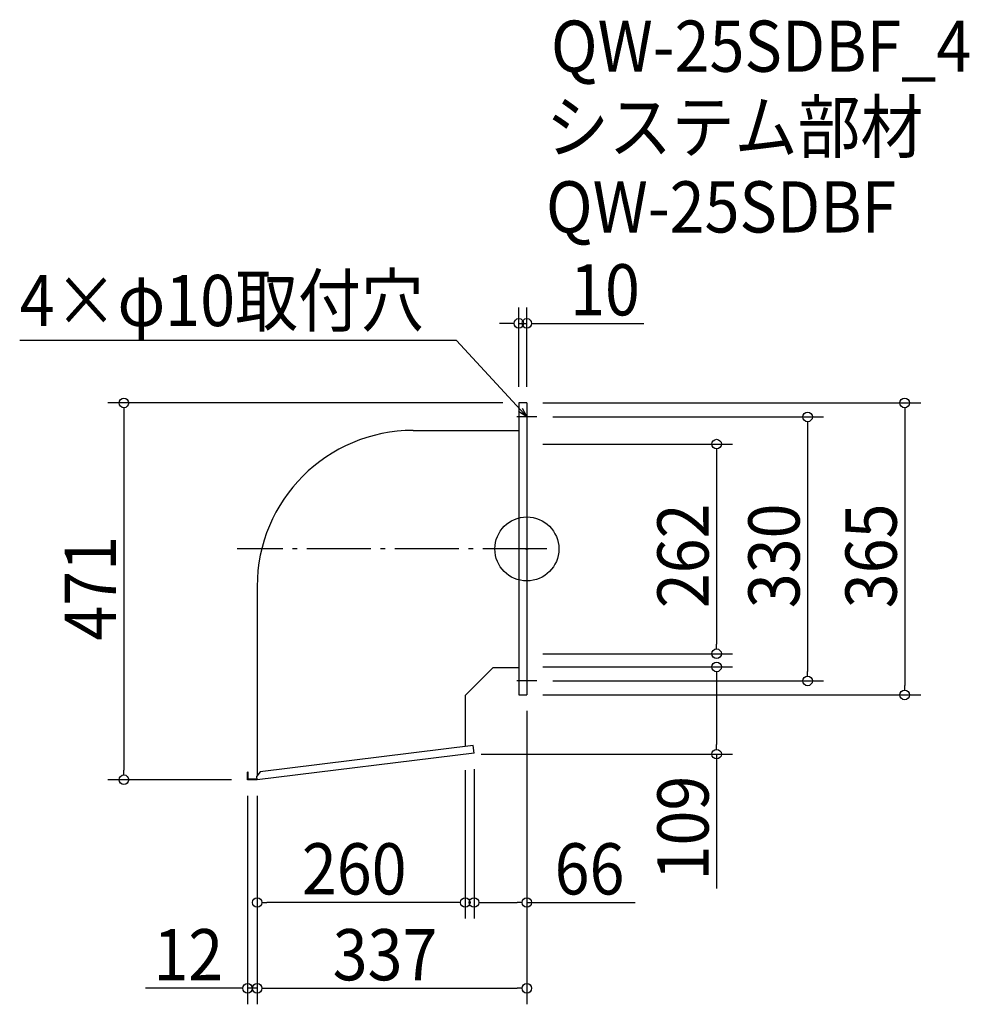
# Model space of a CAD drawing. Extents: x -634 to 553, y -569 to 662.
import ezdxf

# ---------------------------------------------------------------- set-up
doc = ezdxf.new("R2010")
doc.units = 0
doc.header["$LTSCALE"] = 20
doc.header["$MEASUREMENT"] = 0
doc.header["$PDMODE"] = 3
doc.header["$PDSIZE"] = -2
doc.linetypes.add('DASHDOT', pattern=[5.5, 4, -0.6, 0.3, -0.6])
doc.layers.get('0').update_dxf_attribs({"linetype": 'CONTINUOUS'})
for name, color, linetype in [('ARRANGE', 1, 'CONTINUOUS'), ('BASIS', 6, 'DASHDOT'), ('DETAIL', 5, 'CONTINUOUS'), ('ETC', 61, 'CONTINUOUS'), ('NOTE', 4, 'CONTINUOUS'), ('OUTLINE', 3, 'CONTINUOUS'), ('SIZE', 30, 'CONTINUOUS')]:
    doc.layers.add(name, color=color, linetype=linetype)
doc.styles.get("Standard").update_dxf_attribs({"font": 'SIMPLEX.shx', "width": 0.9, "height": 64, "bigfont": 'BIGFONT.shx'})

# ---------------------------------------------------------------- blocks, each defined once
blk = doc.blocks.new('_OPEN30')
at = {"color": 0, "linetype": 'ByBlock'}
for p, q in [((-1, 0.27), (0, 0)), ((0, 0), (-1, -0.27)), ((0, 0), (-1, 0))]:
    blk.add_line(p, q, dxfattribs=at)
blk = doc.blocks.new('*U70')
at = {"layer": 'NOTE'}
blk.add_lwpolyline([(-8.1, 173.8), (-87.9, 260.5), (-633.7, 260.5)], dxfattribs=at)
at = {"layer": 'NOTE', "xscale": 12, "yscale": 12, "zscale": 12, "rotation": 312.6090116116895}
blk.add_blockref('_OPEN30', (0, 165), dxfattribs=at)
blk = doc.blocks.new('*U71')
at = {"layer": 'NOTE', "width": 0.9}
blk.add_text('4×φ10取付穴', height=64, dxfattribs=at).set_placement((-633.7, 278.5))
blk = doc.blocks.new('_DOTBLANK')
at = {"color": 0, "linetype": 'ByBlock'}
blk.add_line((-0.5, 0), (-1, 0), dxfattribs=at)
blk.add_circle((0, 0), 0.5, dxfattribs=at)

msp = doc.modelspace()

# ---------------------------------------------------------------- linework, layer by layer
at = {"layer": 'ARRANGE'}
msp.add_circle((0, 0), 40, dxfattribs=at)
msp.add_point((0, 0), dxfattribs=at)
at = {"layer": 'BASIS'}
msp.add_line((25, 0), (-362, 0), dxfattribs=at)
at = {"layer": 'DETAIL'}
for p, q in [((-10, 182.5), (-10, -182.5)), ((0, 182.5), (-10, 182.5)), ((0, 182.5), (0, -182.5)), ((-142, 148.1), (-10, 148.1)), ((-337, -46.9), (-337, -283.3)), ((-42, -148.1), (-77, -183.1)), ((-42, -148.1), (-10, -148.1)), ((-77, -183.1), (-77, -246.9)), ((-10, -182.5), (0, -182.5)), ((-67.1, -245.7), (-333.2, -278.5)), ((-66, -255.1), (-67.1, -245.7)), ((-66, -255.1), (-337, -288.5)), ((-349, -288.5), (-349, -279)), ((-348.4, -279), (-349, -279)), ((-348.4, -287.9), (-348.4, -279)), ((-333.2, -278.5), (-337.5, -284)), ((-337, -288.5), (-349, -288.5)), ((-337.1, -287.9), (-348.4, -287.9)), ((-337, -288.5), (-337.5, -284))]:
    msp.add_line(p, q, dxfattribs=at)
msp.add_arc((-142, -46.9), 195, 90, 180, dxfattribs=at)
at = {"layer": 'NOTE'}
for p, q in [((0, 177.5), (0, 152.5)), ((12.5, 165), (-12.5, 165)), ((0, -152.5), (0, -177.5)), ((12.5, -165), (-12.5, -165))]:
    msp.add_line(p, q, dxfattribs=at)
at = {"layer": 'OUTLINE'}
for p, q in [((-10, 182.5), (-10, -182.5)), ((0, 182.5), (-10, 182.5)), ((0, 182.5), (0, -182.5)), ((-142, 148.1), (-10, 148.1)), ((-337, -46.9), (-337, -283.3)), ((-42, -148.1), (-77, -183.1)), ((-42, -148.1), (-10, -148.1)), ((-77, -183.1), (-77, -246.9)), ((-10, -182.5), (0, -182.5)), ((-67.1, -245.7), (-333.2, -278.5)), ((-66, -255.1), (-67.1, -245.7)), ((-66, -255.1), (-337, -288.5)), ((-349, -288.5), (-349, -279)), ((-348.4, -279), (-349, -279)), ((-348.4, -287.9), (-348.4, -279)), ((-333.2, -278.5), (-337.5, -284)), ((-337, -288.5), (-349, -288.5)), ((-337.1, -287.9), (-348.4, -287.9)), ((-337, -288.5), (-337.5, -284))]:
    msp.add_line(p, q, dxfattribs=at)
msp.add_arc((-142, -46.9), 195, 90, 180, dxfattribs=at)
at = {"layer": 'SIZE'}
for p, q in [((-10, 202.5), (-10, 301.9)), ((0, 202.5), (0, 301.9)), ((-22, 281.9), (-34, 281.9)), ((-10, 281.9), (0, 281.9)), ((12, 281.9), (146.3, 281.9)), ((-30, 182.5), (-523.5, 182.5)), ((20, 182.5), (492.1, 182.5)), ((-503.5, 170.5), (-503.5, -276.5)), ((32.5, 165), (370.8, 165)), ((472.1, 170.5), (472.1, -170.5)), ((350.8, 153), (350.8, -153)), ((20, 131), (257.1, 131)), ((237.1, 119), (237.1, -119)), ((20, -131), (257.1, -131)), ((20, -147.5), (257.1, -147.5)), ((237.1, -159.5), (237.1, -244.5)), ((32.5, -165), (370.8, -165)), ((20, -182.5), (492.1, -182.5)), ((0, -202.5), (0, -569.2)), ((0, -202.5), (0, -461.9)), ((-57, -256.5), (257.1, -256.5)), ((237.1, -256.5), (237.1, -424.3)), ((-77, -276.5), (-77, -461.9)), ((-66, -275.1), (-66, -461.9)), ((-369, -288.5), (-523.5, -288.5)), ((-349, -308.5), (-349, -569.2)), ((-337, -308.5), (-337, -461.9)), ((-337, -308.5), (-337, -569.2)), ((-337, -308.5), (-337, -569.2)), ((-89, -441.9), (-325, -441.9)), ((-54, -441.9), (-12, -441.9)), ((0, -441.9), (135.3, -441.9)), ((-361, -549.2), (-476.7, -549.2)), ((-337, -549.2), (-349, -549.2)), ((-325, -549.2), (-313, -549.2)), ((-325, -549.2), (-12, -549.2))]:
    msp.add_line(p, q, dxfattribs=at)

# ---------------------------------------------------------------- block references
for name in ['*U71', '*U70']:
    msp.add_blockref(name, (0, 0))
at = {"layer": 'SIZE', "xscale": 12, "yscale": 12, "zscale": 12}
for p in [(-10, 281.9), (-77, -441.9), (0, -441.9), (-349, -549.2), (0, -549.2)]:
    msp.add_blockref('_DOTBLANK', p, dxfattribs=at)
for p, rotation in [((0, 281.9), 180), ((-503.5, 182.5), 90), ((472.1, 182.5), 90), ((350.8, 165), 90), ((237.1, 131), 90), ((237.1, -131), 270), ((237.1, -147.5), 90), ((350.8, -165), 270), ((472.1, -182.5), 270), ((237.1, -256.5), 270), ((-503.5, -288.5), 270), ((-337, -441.9), 180), ((-66, -441.9), 180), ((-337, -549.2), 180), ((-337, -549.2), 180)]:
    msp.add_blockref('_DOTBLANK', p, dxfattribs=dict(at, rotation=rotation))

# ---------------------------------------------------------------- texts
at = {"layer": 'ETC', "width": 0.9}
for s, p in [('QW-25SDBF_4', (30.1, 596.4)), ('システム部材', (23.9, 495.5)), ('QW-25SDBF', (23.9, 395.5))]:
    msp.add_text(s, height=64, dxfattribs=at).set_placement(p)
at = {"layer": 'SIZE', "width": 0.9}
for s, p in [('10', (54, 291.9)), ('260', (-281.1, -431.9)), ('66', (34.7, -431.9)), ('12', (-466.7, -539.2)), ('337', (-242.6, -539.2))]:
    msp.add_text(s, height=64, dxfattribs=at).set_placement(p)
for s, p in [('262', (227.1, -74.1)), ('330', (340.8, -74.1)), ('365', (462.1, -74.1)), ('471', (-513.5, -114.7)), ('109', (227.1, -414.3))]:
    msp.add_text(s, height=64, rotation=90, dxfattribs=at).set_placement(p)

doc.saveas('drawing.dxf')
